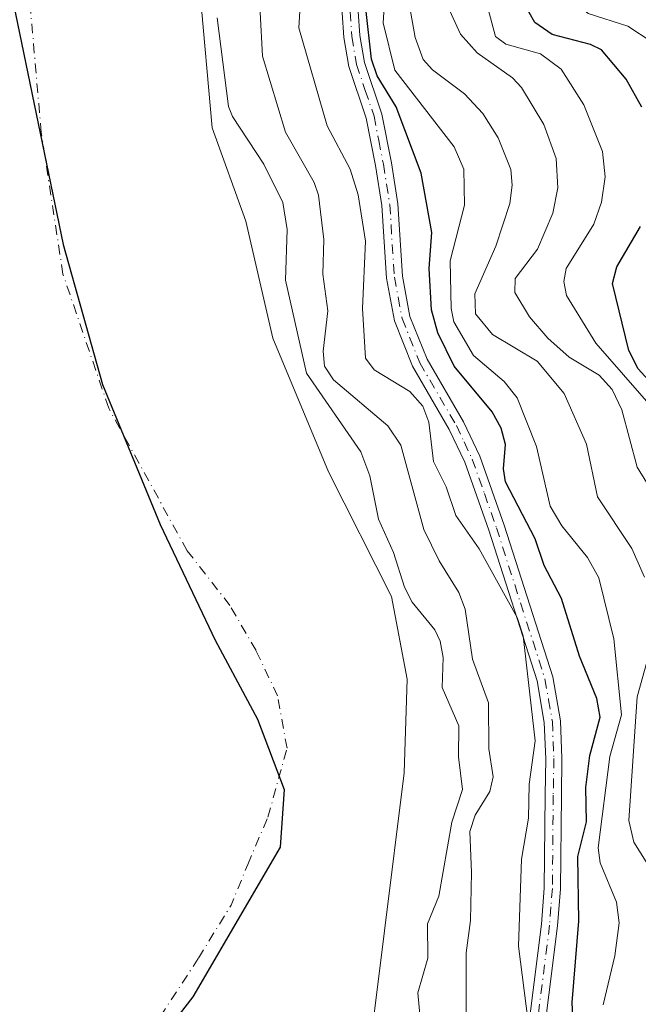
# Model space of a CAD drawing. Units: metres. Extents: x 589688 to 593078, y 4784546 to 4786895.
# Drawn here: x 592333 to 592418, y 4785201 to 4785336 of the extents above; entities that cross this region are included whole.
import ezdxf

# ---------------------------------------------------------------- set-up
doc = ezdxf.new("R2010")
doc.units = ezdxf.units.M
doc.header["$MEASUREMENT"] = 0
doc.linetypes.add('DGN Style 4', pattern=[2.6384748266838614, 1.318413404963828, -0.6592067024819142, 0.001648016756204785, -0.6592067024819142])
for name, color, linetype, lineweight in [('Arbolado forestal CxS', 92, 'Continuous', 0), ('Camino Cxs', 7, 'Continuous', 0), ('Camino eje', 30, 'DGN Style 4', 13), ('Comarca', 135, 'Continuous', 13), ('Comarca CxS', 21, 'Continuous', 0), ('Comunidad autónoma', 142, 'Continuous', 30), ('Comunidad Autónoma CxS', 142, 'Continuous', 0), ('Corriente natural eje', 4, 'DGN Style 4', 0), ('Curva de nivel maestra', 30, 'Continuous', 30), ('Curva de nivel normal', 30, 'Continuous', 0), ('Embalse Cxs', 142, 'Continuous', 13), ('Municipio', 91, 'Continuous', 13), ('Municipio CxS', 4, 'Continuous', 0), ('Provincia', 7, 'Continuous', 0), ('Provincia CxS', 1, 'Continuous', 0), ('Suelo desnudo CxS', 253, 'Continuous', 0)]:
    doc.layers.add(name, color=color, linetype=linetype, lineweight=lineweight)

# ---------------------------------------------------------------- blocks, each defined once
blk = doc.blocks.new('*U19')
at = {"layer": 'Suelo desnudo CxS', "color": 253, "linetype": 'Continuous', "lineweight": 0}
blk.add_polyline3d([(592357.7301000003, 4785340.220100001, 153.0222000000067), (592359.4301000005, 4785321.2301, 153.4899000000005), (592364.0500999996, 4785308.4301, 153.5806000000011), (592367.7401000002, 4785292.360099999, 154.0513000000064), (592375.4200999998, 4785274.050100001, 154.817200000005), (592384.0500999996, 4785256.9001, 156.1618000000017), (592386.1902000001, 4785245.5701, 153.2160000000003), (592385.8000999996, 4785232.710100001, 150.2964999999967), (592380.3701, 4785189.360099999, 151.0629000000044), (592357.4001000002, 4785157.170100001, 152.0151999999944), (592344.9600999998, 4785143.3101, 152.6551999999938), (592336.7202000003, 4785131.870100001, 153.348800000007), (592333.6076999997, 4785125.892700001, 153.7750999999989), (592327.4101, 4785113.9901, 154.1343000000052), (592323.6952000001, 4785109.3092, 153.1478999999963), (592323.6801000005, 4785109.290100001, 153.1408999999985), (592323.6999000004, 4785109.1864, 153.1656999999977), (592324.4200999998, 4785105.420100001, 153.7170000000042), (592344.6201, 4785068.770099999, 154.9695000000065)], dxfattribs=at)
blk = doc.blocks.new('*U22')
at = {"layer": 'Arbolado forestal CxS', "color": 92, "linetype": 'Continuous', "lineweight": 0}
blk.add_polyline3d([(592418.7138, 4785112.858899999, 197.7225999999937), (592401.5687999995, 4785116.6689, 188.623900000006), (592382.5186999999, 4785116.6689, 179.0500999999931), (592377.0931000002, 4785110.994200001, 177.4229999999952), (592361.4201999997, 4785115.5001, 170.3105000000069), (592341.9801000003, 4785123.5001, 159.6535000000003), (592334.4802000001, 4785126.0001, 154.3372999999992), (592333.6076999997, 4785125.892700001, 153.7750999999989), (592336.7202000003, 4785131.870100001, 153.348800000007), (592344.9600999998, 4785143.3101, 152.6551999999938), (592357.4001000002, 4785157.170100001, 152.0151999999944), (592380.3701, 4785189.360099999, 151.0629000000044), (592385.8000999996, 4785232.710100001, 150.2964999999967), (592386.1902000001, 4785245.5701, 153.2160000000003), (592384.0500999996, 4785256.9001, 156.1618000000017), (592375.4200999998, 4785274.050100001, 154.817200000005), (592367.7401000002, 4785292.360099999, 154.0513000000064), (592364.0500999996, 4785308.4301, 153.5806000000011), (592359.4301000005, 4785321.2301, 153.4899000000005), (592357.7301000003, 4785340.220100001, 153.0222000000067)], dxfattribs=at)
blk = doc.blocks.new('*U27')
at = {"layer": 'Embalse Cxs', "color": 142, "linetype": 'Continuous', "lineweight": 13}
blk.add_polyline3d([(592317.2301000003, 4785481.9101, 153.6288999999961), (592332.6700999998, 4785460.950099999, 154.0559999999969), (592344.0000999998, 4785438.9001, 154.5247999999992), (592348.8101000004, 4785424.950099999, 154.454700000002), (592353.8300999999, 4785408.7301, 152.8981000000058), (592355.8801999995, 4785397.5701, 152.2434999999969), (592356.5301000001, 4785369.3301, 153.2029000000039), (592358.3601000002, 4785354.7401, 154.1116000000038), (592357.7301000003, 4785340.220100001, 153.0222000000067), (592359.4301000005, 4785321.2301, 153.4899000000005), (592364.0500999996, 4785308.4301, 153.5806000000011), (592367.7401000002, 4785292.360099999, 154.0513000000064), (592375.4200999998, 4785274.050100001, 154.817200000005), (592384.0500999996, 4785256.9001, 156.1618000000017), (592386.1902000001, 4785245.5701, 153.2160000000003), (592385.8000999996, 4785232.710100001, 150.2964999999967), (592380.3701, 4785189.360099999, 151.0629000000044), (592357.4001000002, 4785157.170100001, 152.0151999999944), (592344.9600999998, 4785143.3101, 152.6551999999938), (592336.7202000003, 4785131.870100001, 153.348800000007), (592327.4101, 4785113.9901, 154.1343000000052), (592323.6801000005, 4785109.290100001, 153.1408999999985), (592324.4200999998, 4785105.420100001, 153.7170000000042), (592344.6201, 4785068.770099999, 154.9695000000065)], dxfattribs=at)
blk = doc.blocks.new('*U28')
at = {"layer": 'Comunidad Autónoma CxS', "color": 142, "linetype": 'Continuous', "lineweight": 0, "flags": 128}
blk.add_lwpolyline([(592272.5740000008, 4785489.964050001), (592295.2349999998, 4785468.664050002), (592308.7609999997, 4785450.828050001), (592317.7069999998, 4785430.467050001), (592322.2070000015, 4785410.375050002), (592325.0549999992, 4785390.161050002), (592327.4989999997, 4785363.470050001), (592331.8599999994, 4785339.82105), (592338.975, 4785305.235050002), (592344.3679999998, 4785286.029050001), (592352.3, 4785266.816049999), (592359.8639999991, 4785250.906049999), (592365.6679999989, 4785240.085050002), (592369.3170000003, 4785230.41505), (592368.78, 4785222.54005), (592356.7649999998, 4785201.998050001), (592331.2410000013, 4785168.925050001), (592300.1239999994, 4785134.854050001), (592280.6169999992, 4785114.84705), (592273.9730000012, 4785104.197050001), (592272.5399999998, 4785094.29105)], dxfattribs=at)
blk = doc.blocks.new('*U29')
at = {"layer": 'Provincia CxS', "color": 1, "linetype": 'Continuous', "lineweight": 0, "flags": 128}
blk.add_lwpolyline([(592272.5740000008, 4785489.964050001), (592295.2349999998, 4785468.664050002), (592308.7609999997, 4785450.828050001), (592317.7069999998, 4785430.467050001), (592322.2070000015, 4785410.375050002), (592325.0549999992, 4785390.161050002), (592327.4989999997, 4785363.470050001), (592331.8599999994, 4785339.82105), (592338.975, 4785305.235050002), (592344.3679999998, 4785286.029050001), (592352.3, 4785266.816049999), (592359.8639999991, 4785250.906049999), (592365.6679999989, 4785240.085050002), (592369.3170000003, 4785230.41505), (592368.78, 4785222.54005), (592356.7649999998, 4785201.998050001), (592331.2410000013, 4785168.925050001), (592300.1239999994, 4785134.854050001), (592280.6169999992, 4785114.84705), (592273.9730000012, 4785104.197050001), (592272.5399999998, 4785094.29105)], dxfattribs=at)
blk = doc.blocks.new('*U30')
at = {"layer": 'Comarca CxS', "color": 21, "linetype": 'Continuous', "lineweight": 0, "flags": 128}
blk.add_lwpolyline([(592272.5740000008, 4785489.964050001), (592295.2349999998, 4785468.664050002), (592308.7609999997, 4785450.828050001), (592317.7069999998, 4785430.467050001), (592322.2070000015, 4785410.375050002), (592325.0549999992, 4785390.161050002), (592327.4989999997, 4785363.470050001), (592331.8599999994, 4785339.82105), (592338.975, 4785305.235050002), (592344.3679999998, 4785286.029050001), (592352.3, 4785266.816049999), (592359.8639999991, 4785250.906049999), (592365.6679999989, 4785240.085050002), (592369.3170000003, 4785230.41505), (592368.78, 4785222.54005), (592356.7649999998, 4785201.998050001), (592331.2410000013, 4785168.925050001), (592300.1239999994, 4785134.854050001), (592280.6169999992, 4785114.84705), (592273.9730000012, 4785104.197050001), (592272.5399999998, 4785094.29105)], dxfattribs=at)
blk = doc.blocks.new('*U32')
at = {"layer": 'Municipio CxS', "color": 4, "linetype": 'Continuous', "lineweight": 0, "flags": 128}
blk.add_lwpolyline([(592272.5740000008, 4785489.964050001), (592295.2349999998, 4785468.664050002), (592308.7609999997, 4785450.828050001), (592317.7069999998, 4785430.467050001), (592322.2070000015, 4785410.375050002), (592325.0549999992, 4785390.161050002), (592327.4989999997, 4785363.470050001), (592331.8599999994, 4785339.82105), (592338.975, 4785305.235050002), (592344.3679999998, 4785286.029050001), (592352.3, 4785266.816049999), (592359.8639999991, 4785250.906049999), (592365.6679999989, 4785240.085050002), (592369.3170000003, 4785230.41505), (592368.78, 4785222.54005), (592356.7649999998, 4785201.998050001), (592331.2410000013, 4785168.925050001), (592300.1239999994, 4785134.854050001), (592280.6169999992, 4785114.84705), (592273.9730000012, 4785104.197050001), (592272.5399999998, 4785094.29105)], dxfattribs=at)

msp = doc.modelspace()

# ---------------------------------------------------------------- linework, layer by layer
at = {"layer": 'Arbolado forestal CxS', "color": 92, "linetype": 'Continuous', "lineweight": 0}
msp.add_polyline3d([(592317.2301000003, 4785481.9101, 153.6288999999961), (592332.6700999998, 4785460.950099999, 154.0559999999969), (592344.0000999998, 4785438.9001, 154.5247999999992), (592348.8101000004, 4785424.950099999, 154.454700000002), (592353.8300999999, 4785408.7301, 152.8981000000058), (592355.8801999995, 4785397.5701, 152.2434999999969), (592356.5301000001, 4785369.3301, 153.2029000000039), (592358.3601000002, 4785354.7401, 154.1116000000038), (592357.7301000003, 4785340.220100001, 153.0222000000067), (592359.4301000005, 4785321.2301, 153.4899000000005), (592364.0500999996, 4785308.4301, 153.5806000000011), (592367.7401000002, 4785292.360099999, 154.0513000000064), (592375.4200999998, 4785274.050100001, 154.817200000005), (592384.0500999996, 4785256.9001, 156.1618000000017), (592386.1902000001, 4785245.5701, 153.2160000000003), (592385.8000999996, 4785232.710100001, 150.2964999999967), (592380.3701, 4785189.360099999, 151.0629000000044), (592357.4001000002, 4785157.170100001, 152.0151999999944), (592344.9600999998, 4785143.3101, 152.6551999999938), (592336.7202000003, 4785131.870100001, 153.348800000007), (592333.6076999997, 4785125.892700001, 153.7750999999989)], dxfattribs=at)
at = {"layer": 'Camino Cxs', "color": 7, "linetype": 'Continuous', "lineweight": 0}
for points in [[(592401.0601000004, 4785183.7301, 185.4587999999931), (592404.6401000004, 4785211.9301, 177.6037000000069), (592405.0100999996, 4785216.9101, 179.7648999999947), (592405.1300999997, 4785229.6601, 178.7364999999991), (592405.2100999998, 4785234.6501, 176.9925999999978), (592405.0100999996, 4785239.640100001, 179.4284000000043), (592404.0100999996, 4785245.350099999, 184.5486999999994), (592397.4001000002, 4785266.0101, 182.4851000000053), (592394.1001000004, 4785275.360099999, 185.8613999999943), (592391.9700999996, 4785279.850099999, 183.7795000000042), (592386.9200999998, 4785288.520099999, 175.8098000000027), (592384.4401000004, 4785294.7501, 175.042300000001), (592383.3400999998, 4785300.610099999, 174.7814000000071), (592382.7001, 4785310.590100001, 175.9814000000042), (592381.8501000004, 4785316.0801, 178.6861000000063), (592380.5701000001, 4785322.5601, 187.4940000000061), (592378.1801000005, 4785329.670100001, 181.2566999999981), (592377.4901000002, 4785333.640100001, 177.5335999999952), (592377.0401, 4785340.470100001, 178.1953000000067)], [(592401.0601000004, 4785183.7301, 185.4587999999931), (592404.6401000004, 4785211.9301, 177.6037000000069), (592405.0100999996, 4785216.9101, 179.7648999999947), (592405.1300999997, 4785229.6601, 178.7364999999991), (592405.2100999998, 4785234.6501, 176.9925999999978), (592405.0100999996, 4785239.640100001, 179.4284000000043), (592404.0100999996, 4785245.350099999, 184.5486999999994), (592397.4001000002, 4785266.0101, 182.4851000000053), (592394.1001000004, 4785275.360099999, 185.8613999999943), (592391.9700999996, 4785279.850099999, 183.7795000000042), (592386.9200999998, 4785288.520099999, 175.8098000000027), (592384.4401000004, 4785294.7501, 175.042300000001), (592383.3400999998, 4785300.610099999, 174.7814000000071), (592382.7001, 4785310.590100001, 175.9814000000042), (592381.8501000004, 4785316.0801, 178.6861000000063), (592380.5701000001, 4785322.5601, 187.4940000000061), (592378.1801000005, 4785329.670100001, 181.2566999999981), (592377.4901000002, 4785333.640100001, 177.5335999999952), (592377.0401, 4785340.470100001, 178.1953000000067)], [(592379.2600999996, 4785340.550100001, 184.2752000000037), (592379.6901000004, 4785333.9001, 184.1128000000026), (592380.3300999999, 4785330.210100001, 186.0175000000017), (592382.7200999996, 4785323.130100001, 190.4051000000036), (592384.0301000001, 4785316.460100001, 182.767200000002), (592384.9101, 4785310.8301, 179.591499999995), (592385.5500999996, 4785300.880100001, 177.8782000000065), (592386.5800999999, 4785295.370100001, 177.0503000000026), (592388.9200999998, 4785289.4901, 181.5405000000028), (592393.9301000005, 4785280.890100001, 187.7488000000012), (592396.1601, 4785276.200099999, 191.1572000000015), (592399.5000999998, 4785266.720100001, 187.4600000000064), (592406.1801000005, 4785245.880100001, 189.2011000000057), (592407.2200999996, 4785239.870100001, 184.7580000000016), (592407.4301000005, 4785234.6801, 180.7632000000012), (592407.3501000004, 4785229.630100001, 183.3623999999982), (592407.2301000003, 4785216.8201, 186.7097000000067), (592406.8400999998, 4785211.710100001, 184.0411000000022), (592403.2500999998, 4785183.3101, 190.2185999999929)], [(592379.2600999996, 4785340.550100001, 184.2752000000037), (592379.6901000004, 4785333.9001, 184.1128000000026), (592380.3300999999, 4785330.210100001, 186.0175000000017), (592382.7200999996, 4785323.130100001, 190.4051000000036), (592384.0301000001, 4785316.460100001, 182.767200000002), (592384.9101, 4785310.8301, 179.591499999995), (592385.5500999996, 4785300.880100001, 177.8782000000065), (592386.5800999999, 4785295.370100001, 177.0503000000026), (592388.9200999998, 4785289.4901, 181.5405000000028), (592393.9301000005, 4785280.890100001, 187.7488000000012), (592396.1601, 4785276.200099999, 191.1572000000015), (592399.5000999998, 4785266.720100001, 187.4600000000064), (592406.1801000005, 4785245.880100001, 189.2011000000057), (592407.2200999996, 4785239.870100001, 184.7580000000016), (592407.4301000005, 4785234.6801, 180.7632000000012), (592407.3501000004, 4785229.630100001, 183.3623999999982), (592407.2301000003, 4785216.8201, 186.7097000000067), (592406.8400999998, 4785211.710100001, 184.0411000000022), (592403.2500999998, 4785183.3101, 190.2185999999929)]]:
    msp.add_polyline3d(points, dxfattribs=at)
at = {"layer": 'Camino eje', "color": 30, "linetype": 'DGN Style 4', "lineweight": 13}
msp.add_polyline3d([(592378.3651000002, 4785337.1851, 181.252800000002), (592378.5900999998, 4785333.770099999, 180.8021000000008), (592379.2550999997, 4785329.940099999, 183.5748000000021), (592380.4501, 4785326.3851, 187.0498999999982), (592381.6451000003, 4785322.845100001, 188.9499999999971), (592382.3000999996, 4785319.5101, 183.906799999997), (592382.9401000004, 4785316.270099999, 180.1217000000033), (592383.3651000002, 4785313.5251, 178.688599999994), (592383.8051000005, 4785310.710100001, 177.775999999998), (592384.4451000001, 4785300.745100001, 176.3080000000045), (592384.9600999998, 4785297.9901, 176.0504999999976), (592385.5100999996, 4785295.0601, 176.0470999999961), (592387.9200999998, 4785289.005100001, 177.9921999999933), (592392.9501, 4785280.370100001, 185.6842999999935), (592394.0151000004, 4785278.1251, 187.8429000000033), (592395.1300999997, 4785275.780099999, 188.5206999999937), (592396.8000999996, 4785271.040100001, 186.9793000000063), (592398.4501, 4785266.3651, 184.9103000000032), (592401.7550999997, 4785256.0351, 187.8650999999954), (592405.0950999996, 4785245.6151, 186.9446999999927), (592405.5950999996, 4785242.7601, 184.9220000000059), (592406.1151000002, 4785239.755100001, 182.0767000000051), (592406.3201000001, 4785234.665100001, 178.8763000000035), (592406.2401000002, 4785229.645099999, 181.0460000000021), (592406.1201, 4785216.8651, 183.2397999999957), (592405.9250999996, 4785214.3101, 181.915599999993), (592405.7401000002, 4785211.8201, 180.820000000007), (592403.9501, 4785197.720100001, 179.4600999999966)], dxfattribs=at)
at = {"layer": 'Comarca', "color": 135, "linetype": 'Continuous', "lineweight": 13, "flags": 128}
msp.add_lwpolyline([(592272.5740000014, 4785489.964100001), (592295.2350000005, 4785468.664100001), (592308.7610000003, 4785450.828100001), (592317.7070000004, 4785430.467099999), (592322.207000002, 4785410.375100002), (592325.0549999998, 4785390.161100003), (592327.4990000003, 4785363.470100001), (592331.8600000021, 4785339.821100002), (592338.9750000006, 4785305.235100001), (592344.3680000004, 4785286.029100002), (592352.3000000007, 4785266.816099999), (592359.8640000018, 4785250.906099999), (592365.6679999996, 4785240.085100003), (592369.3170000007, 4785230.415100003), (592368.7800000006, 4785222.5401), (592356.7650000004, 4785201.998100001), (592331.2410000018, 4785168.925099999), (592300.1239999998, 4785134.854100001), (592280.6169999997, 4785114.847100004), (592273.9730000017, 4785104.197100002), (592272.5400000004, 4785094.291100001)], dxfattribs=at)
at = {"layer": 'Comunidad autónoma', "color": 142, "linetype": 'Continuous', "lineweight": 30, "flags": 128}
msp.add_lwpolyline([(592272.5740000014, 4785489.964100001), (592295.2350000005, 4785468.664100001), (592308.7610000003, 4785450.828100001), (592317.7070000004, 4785430.467099999), (592322.207000002, 4785410.375100002), (592325.0549999998, 4785390.161100003), (592327.4990000003, 4785363.470100001), (592331.8600000021, 4785339.821100002), (592338.9750000006, 4785305.235100001), (592344.3680000004, 4785286.029100002), (592352.3000000007, 4785266.816099999), (592359.8640000018, 4785250.906099999), (592365.6679999996, 4785240.085100003), (592369.3170000007, 4785230.415100003), (592368.7800000006, 4785222.5401), (592356.7650000004, 4785201.998100001), (592331.2410000018, 4785168.925099999), (592300.1239999998, 4785134.854100001), (592280.6169999997, 4785114.847100004), (592273.9730000017, 4785104.197100002), (592272.5400000004, 4785094.291100001)], dxfattribs=at)
at = {"layer": 'Corriente natural eje', "color": 4, "linetype": 'DGN Style 4', "lineweight": 0, "extrusion": (-0.6052604875700721, 0.3296900341518564, 0.7245441488048787), "elevation": 1219211.656199148, "flags": 128}
msp.add_lwpolyline([(-4485583.178824683, -1281469.00638226), (-4485591.681056559, -1281468.364069778), (-4485597.699989615, -1281469.301930155)], dxfattribs=at)
at = {"layer": 'Corriente natural eje', "color": 4, "linetype": 'DGN Style 4', "lineweight": 0}
for points in [[(592364.3132999997, 4785220.147399999, 147.645199999999), (592367.0975000003, 4785226.6501, 147.2685999999958), (592369.7074999996, 4785236.110099999, 147.1062999999995), (592368.4074999997, 4785243.290100001, 147.5673999999999), (592365.4675000003, 4785249.4901, 147.6242000000057), (592361.8775000004, 4785255.690099999, 148.0524000000005), (592356.0075000003, 4785263.200099999, 147.6010999999999), (592345.2474999996, 4785282.780099999, 146.9692000000068), (592338.9698000001, 4785301.168400001, 146.8359000000055), (592335.9957999997, 4785320.581900001, 147.3972000000067), (592331.2644999997, 4785374.401000001, 147.6015999999945), (592328.8520999998, 4785397.258300001, 147.3687000000064), (592327.0027000001, 4785410.242799999, 147.2128999999986), (592326.6574999997, 4785414.610099999, 147.4943000000058), (592322.7474999996, 4785428.3201, 147.5144), (592318.5075000003, 4785439.090100001, 148.1079000000027), (592310.0274999999, 4785453.450099999, 146.9109999999928), (592301.2873999998, 4785464.291200001, 147.1719000000012)], [(592496.1523000002, 4784987.986, 148.0871999999945), (592495.2613000004, 4784987.6106, 148.0767000000051), (592489.7275, 4784984.840100001, 148.2216999999946), (592470.8075000001, 4784978.3101, 148.6346999999951), (592453.1974999999, 4784976.030099999, 148.6264999999985), (592437.2175000003, 4784974.4001, 148.6684999999998), (592418.3075000001, 4784976.350099999, 149.036500000002), (592394.4974999996, 4784980.920100001, 149.1609999999928), (592369.0575000001, 4784990.0601, 148.4241000000038), (592352.7474999996, 4785000.5001, 148.2099000000017), (592325.3574999999, 4785020.7301, 148.1609000000026), (592299.5875000004, 4785042.270099999, 148.0825000000041), (592288.8274999997, 4785057.280099999, 148.0617999999959), (592280.9974999996, 4785073.9301, 148.3277999999991), (592278.0674999999, 4785086.9801, 148.3337999999931), (592277.7374999998, 4785097.7501, 148.508600000001), (592279.3674999997, 4785106.5601, 149.1925999999949), (592283.6074999999, 4785118.3101, 148.3978999999963), (592290.1375000002, 4785128.7501, 148.6362999999983), (592302.8574999999, 4785141.800100001, 148.0004000000044), (592317.8574999999, 4785155.8301, 148.1968000000052), (592347.8574999999, 4785192.380100001, 148.3873000000021), (592357.5552000003, 4785207.2929, 147.8488999999972)]]:
    msp.add_polyline3d(points, dxfattribs=at)
at = {"layer": 'Curva de nivel maestra', "color": 30, "linetype": 'Continuous', "lineweight": 30, "flags": 128}
for points, elevation in [([(592418.3799999999, 4785324.0801), (592416.2599999999, 4785327.920100001), (592412.8600000005, 4785331.940099999), (592411.3700000001, 4785332.690099999), (592406.0899999999, 4785334.0701), (592403.7000000002, 4785335.690099999), (592402.1500000004, 4785338.4301), (592401.6399999997, 4785342.130100001), (592402.4800000004, 4785349.5701), (592405.1100000005, 4785363.1501), (592404.5499999998, 4785369.040100001), (592404.3700000001, 4785377.890100001), (592405.6699999999, 4785381.5601), (592411.5, 4785393.270099999), (592414.6900000004, 4785402.670100001), (592418.1600000003, 4785415.190099999)], 200), ([(592409.1399999997, 4785194.7301), (592408.8399999999, 4785201.190099999), (592409.75, 4785212.360099999), (592409.5999999996, 4785221.2301), (592410.7800000003, 4785225.9901), (592410.7199999997, 4785230.690099999), (592411.2800000003, 4785235.120100001), (592412.6600000003, 4785240.370100001), (592412.2300000004, 4785242.940099999), (592409.8200000003, 4785248.7301), (592407.3499999996, 4785256.6601), (592405.0099999999, 4785261.1601), (592403.7699999996, 4785264.8301), (592399.6900000004, 4785272.6601), (592399.4000000004, 4785274.420100001), (592399.7000000002, 4785277.780099999), (592399.0800000001, 4785280.020099999), (592397.8799999999, 4785282.2501), (592392.6299999999, 4785288.540100001), (592390.3799999999, 4785293.120100001), (592389.54, 4785296.280099999), (592389.2100000001, 4785301.950099999), (592389.5899999999, 4785306.870100001), (592388.1200000001, 4785315.020099999), (592384.6900000004, 4785324.140100001), (592382.0899999999, 4785328.390100001), (592381.2999999998, 4785330.6501), (592379.7300000004, 4785344.610099999)], 175), ([(592422.5599999996, 4785283.040100001), (592417.8899999997, 4785288.170100001), (592416.6200000001, 4785290.6801), (592414.3899999997, 4785299.860099999), (592414.9699999997, 4785302.1501), (592418.1900000004, 4785307.700099999)], 200)]:
    msp.add_lwpolyline(points, dxfattribs=dict(at, elevation=elevation))
at = {"layer": 'Curva de nivel normal', "color": 30, "linetype": 'Continuous', "lineweight": 0, "flags": 128}
for points, elevation in [([(592418.2300000004, 4785394.359999999), (592416.3399999999, 4785391.08), (592413.2300000004, 4785387.600000001), (592410.9299999997, 4785381.380000001), (592409.7300000004, 4785373.51), (592409.4199999999, 4785357.16), (592408.7599999999, 4785354.539999999), (592406.9500000002, 4785350.970000001), (592406.6799999997, 4785348.91), (592407.2800000003, 4785342.02), (592408.8300000001, 4785338.869999999), (592411.0499999998, 4785336.939999999), (592416.4800000004, 4785335.199999999), (592419.79, 4785333.01)], 205), ([(592371.8200000003, 4785343.380000001), (592371.3200000003, 4785334.99), (592375.2400000002, 4785321.51), (592378.3600000005, 4785315.59), (592379.4800000004, 4785312.060000001), (592380.5, 4785305.689999999), (592380.0499999998, 4785296.439999999), (592380.5, 4785289.65), (592381.6500000004, 4785288.029999999), (592386.5499999998, 4785285.039999999), (592388.3399999999, 4785283.060000001), (592389.1600000003, 4785280.83), (592389.8200000003, 4785275.439999999), (592391.54, 4785271.99), (592392.8700000001, 4785268.02), (592396.0599999996, 4785263.480000001), (592401.2699999996, 4785254.02), (592402.1299999999, 4785251.5), (592403.7800000003, 4785237.100000001), (592402.9199999999, 4785231.16), (592402.8600000005, 4785226.52), (592401.9000000004, 4785220.890000001), (592401.4500000002, 4785208.92), (592403.2800000003, 4785194.600000001)], 170), ([(592395.9900000002, 4785342.51), (592398.3300000001, 4785333.800000001), (592399.7199999997, 4785332.720000001), (592404.5099999999, 4785331.41), (592407.3399999999, 4785329.279999999), (592410.4199999999, 4785324.41), (592412.9900000002, 4785317.980000001), (592413.3600000005, 4785314.5), (592412.8799999999, 4785311.02), (592411.79, 4785308.039999999), (592408.0099999999, 4785301.949999999), (592407.6699999999, 4785300.16), (592408.0800000001, 4785298.220000001), (592412.0800000001, 4785291.680000001), (592419.6600000003, 4785283.01)], 195), ([(592418.7400000002, 4785259.57), (592417.0099999999, 4785263.49), (592412.3200000003, 4785270.58), (592410.7800000003, 4785277.850000001), (592407.7300000004, 4785284.789999999), (592404.0199999996, 4785289.24), (592397.8899999997, 4785292.859999999), (592395.5899999999, 4785295.699999999), (592395.4699999997, 4785298.449999999), (592398.3499999996, 4785305.01), (592400.2699999996, 4785310.880000001), (592400.6100000005, 4785313.380000001), (592400.4299999997, 4785315.529999999), (592398.6699999999, 4785319.890000001), (592396.5599999996, 4785323.189999999), (592394.04, 4785325.92), (592389.6600000003, 4785329.199999999), (592388.4000000004, 4785330.640000001), (592387.3099999996, 4785333.619999999), (592385.7800000003, 4785342.130000001)], 185), ([(592413.0999999996, 4785200.859999999), (592414.6900000004, 4785207.609999999), (592415.29, 4785212.140000001), (592414.9299999997, 4785214.99), (592412.6799999997, 4785220.380000001), (592412.4100000003, 4785222.42), (592414, 4785234.949999999), (592415.5899999999, 4785240.680000001), (592414.5700000003, 4785251.130000001), (592412.5099999999, 4785259.49), (592410.9299999997, 4785262.27), (592407.4000000004, 4785266.630000001), (592405.7999999998, 4785269.310000001), (592403.9500000002, 4785277.5), (592401.3099999996, 4785284.189999999), (592399.5099999999, 4785286.449999999), (592395.2999999998, 4785289.980000001), (592392.5800000001, 4785294.640000001), (592392.2100000001, 4785296.439999999), (592392.0800000001, 4785303.01), (592394.04, 4785310.609999999), (592393.9500000002, 4785315.57), (592392.6399999997, 4785318.630000001), (592384.4800000004, 4785329.16), (592382.8899999997, 4785335.67), (592383.2400000002, 4785340.619999999)], 180), ([(592391.29, 4785339.02), (592393.5099999999, 4785334.100000001), (592395.7800000003, 4785331.52), (592400.6500000004, 4785328.09), (592401.8899999997, 4785326.77), (592404.9500000002, 4785321.680000001), (592406.6600000003, 4785317.039999999), (592406.8799999999, 4785313), (592406.1900000004, 4785309.529999999), (592404.0700000003, 4785304.600000001), (592401, 4785300.560000001), (592400.9800000004, 4785298.640000001), (592402.9900000002, 4785295.32), (592405.5099999999, 4785292.359999999), (592408.4199999999, 4785289.77), (592412.54, 4785287.289999999), (592414.3399999999, 4785285.310000001), (592415.6299999999, 4785282.550000001), (592417.7400000002, 4785274.67), (592421.7300000004, 4785268.210000001)], 190), ([(592366.0199999996, 4785337.100000001), (592366.3399999999, 4785331.060000001), (592369.4900000002, 4785320.65), (592373.4199999999, 4785313.75), (592374.0300000003, 4785311.99), (592374.7599999999, 4785305.92), (592374.6399999997, 4785301.180000001), (592375.2999999998, 4785296.130000001), (592374.6799999997, 4785290.600000001), (592374.8700000001, 4785288.52), (592376.0999999996, 4785286.680000001), (592383.5199999996, 4785280.34), (592385.3099999996, 4785277.699999999), (592388.4600000001, 4785266.119999999), (592390.5700000003, 4785261.810000001), (592393.2999999998, 4785257.449999999), (592394.1600000003, 4785255.189999999), (592395.1399999997, 4785248.300000001), (592397.3600000005, 4785242.33), (592397.4199999999, 4785236.01), (592398.0099999999, 4785232.16), (592397.5300000003, 4785230.16), (592395.5099999999, 4785226.890000001), (592394.79, 4785224.689999999), (592395.0300000003, 4785219.029999999), (592394.9000000004, 4785212.439999999), (592394.3099999996, 4785208), (592394.2999999998, 4785191.51)], 165), ([(592360.1399999997, 4785336.350000001), (592361.7000000002, 4785324.189999999), (592362.2400000002, 4785322.82), (592366.54, 4785316.26), (592369.1200000001, 4785311), (592369.7100000001, 4785307.27), (592369.5, 4785300.33), (592372.4000000004, 4785287.59), (592379.8499999996, 4785276.77), (592381.0800000001, 4785273.480000001), (592382.2400000002, 4785267.550000001), (592384.3399999999, 4785262.949999999), (592385.8099999996, 4785258.220000001), (592386.9000000004, 4785256.130000001), (592389.9900000002, 4785252.359999999), (592390.7100000001, 4785250.779999999), (592391.1399999997, 4785248.560000001), (592391.0199999996, 4785244.41), (592393.29, 4785239.189999999), (592393.2300000004, 4785234.91), (592393.79, 4785230.439999999), (592392.3300000001, 4785225.949999999), (592390.5599999996, 4785215.77), (592388.9900000002, 4785211.99), (592389.04, 4785207.279999999), (592387.6799999997, 4785202.52), (592388.4000000004, 4785194.689999999)], 160), ([(592420.5999999996, 4785217.960000001), (592417.2999999998, 4785223.220000001), (592416.5899999999, 4785226.180000001), (592417.7400000002, 4785243.17), (592419.75, 4785250.359999999)], 185)]:
    msp.add_lwpolyline(points, dxfattribs=dict(at, elevation=elevation))
at = {"layer": 'Embalse Cxs', "color": 142, "linetype": 'Continuous', "lineweight": 13}
msp.add_polyline3d([(592317.2301000003, 4785481.9101, 153.6288999999961), (592332.6700999998, 4785460.950099999, 154.0559999999969), (592344.0000999998, 4785438.9001, 154.5247999999992), (592348.8101000004, 4785424.950099999, 154.454700000002), (592353.8300999999, 4785408.7301, 152.8981000000058), (592355.8801999995, 4785397.5701, 152.2434999999969), (592356.5301000001, 4785369.3301, 153.2029000000039), (592358.3601000002, 4785354.7401, 154.1116000000038), (592357.7301000003, 4785340.220100001, 153.0222000000067), (592359.4301000005, 4785321.2301, 153.4899000000005), (592364.0500999996, 4785308.4301, 153.5806000000011), (592367.7401000002, 4785292.360099999, 154.0513000000064), (592375.4200999998, 4785274.050100001, 154.817200000005), (592384.0500999996, 4785256.9001, 156.1618000000017), (592386.1902000001, 4785245.5701, 153.2160000000003), (592385.8000999996, 4785232.710100001, 150.2964999999967), (592380.3701, 4785189.360099999, 151.0629000000044), (592357.4001000002, 4785157.170100001, 152.0151999999944), (592344.9600999998, 4785143.3101, 152.6551999999938), (592336.7202000003, 4785131.870100001, 153.348800000007), (592327.4101, 4785113.9901, 154.1343000000052), (592323.6801000005, 4785109.290100001, 153.1408999999985), (592324.4200999998, 4785105.420100001, 153.7170000000042), (592344.6201, 4785068.770099999, 154.9695000000065)], dxfattribs=at)
msp.add_polyline3d([(592317.2301000003, 4785481.9101, 153.6288999999961), (592332.6700999998, 4785460.950099999, 154.0559999999969), (592344.0000999998, 4785438.9001, 154.5247999999992), (592348.8101000004, 4785424.950099999, 154.454700000002), (592353.8300999999, 4785408.7301, 152.8981000000058), (592355.8801999995, 4785397.5701, 152.2434999999969), (592356.5301000001, 4785369.3301, 153.2029000000039), (592358.3601000002, 4785354.7401, 154.1116000000038), (592357.7301000003, 4785340.220100001, 153.0222000000067), (592359.4301000005, 4785321.2301, 153.4899000000005), (592364.0500999996, 4785308.4301, 153.5806000000011), (592367.7401000002, 4785292.360099999, 154.0513000000064), (592375.4200999998, 4785274.050100001, 154.817200000005), (592384.0500999996, 4785256.9001, 156.1618000000017), (592386.1902000001, 4785245.5701, 153.2160000000003), (592385.8000999996, 4785232.710100001, 150.2964999999967), (592380.3701, 4785189.360099999, 151.0629000000044), (592357.4001000002, 4785157.170100001, 152.0151999999944), (592344.9600999998, 4785143.3101, 152.6551999999938), (592336.7202000003, 4785131.870100001, 153.348800000007), (592327.4101, 4785113.9901, 154.1343000000052), (592323.6801000005, 4785109.290100001, 153.1408999999985), (592324.4200999998, 4785105.420100001, 153.7170000000042), (592344.6201, 4785068.770099999, 154.9695000000065)], dxfattribs=at)
at = {"layer": 'Municipio', "color": 91, "linetype": 'Continuous', "lineweight": 13, "flags": 128}
msp.add_lwpolyline([(592272.5740000014, 4785489.964100001), (592295.2350000005, 4785468.664100001), (592308.7610000003, 4785450.828100001), (592317.7070000004, 4785430.467099999), (592322.207000002, 4785410.375100002), (592325.0549999998, 4785390.161100003), (592327.4990000003, 4785363.470100001), (592331.8600000021, 4785339.821100002), (592338.9750000006, 4785305.235100001), (592344.3680000004, 4785286.029100002), (592352.3000000007, 4785266.816099999), (592359.8640000018, 4785250.906099999), (592365.6679999996, 4785240.085100003), (592369.3170000007, 4785230.415100003), (592368.7800000006, 4785222.5401), (592356.7650000004, 4785201.998100001), (592331.2410000018, 4785168.925099999), (592300.1239999998, 4785134.854100001), (592280.6169999997, 4785114.847100004), (592273.9730000017, 4785104.197100002), (592272.5400000004, 4785094.291100001)], dxfattribs=at)
at = {"layer": 'Provincia', "color": 7, "linetype": 'Continuous', "lineweight": 0, "flags": 128}
msp.add_lwpolyline([(592272.5740000014, 4785489.964100001), (592295.2350000005, 4785468.664100001), (592308.7610000003, 4785450.828100001), (592317.7070000004, 4785430.467099999), (592322.207000002, 4785410.375100002), (592325.0549999998, 4785390.161100003), (592327.4990000003, 4785363.470100001), (592331.8600000021, 4785339.821100002), (592338.9750000006, 4785305.235100001), (592344.3680000004, 4785286.029100002), (592352.3000000007, 4785266.816099999), (592359.8640000018, 4785250.906099999), (592365.6679999996, 4785240.085100003), (592369.3170000007, 4785230.415100003), (592368.7800000006, 4785222.5401), (592356.7650000004, 4785201.998100001), (592331.2410000018, 4785168.925099999), (592300.1239999998, 4785134.854100001), (592280.6169999997, 4785114.847100004), (592273.9730000017, 4785104.197100002), (592272.5400000004, 4785094.291100001)], dxfattribs=at)
at = {"layer": 'Suelo desnudo CxS', "color": 253, "linetype": 'Continuous', "lineweight": 0}
msp.add_polyline3d([(592317.2301000003, 4785481.9101, 153.6288999999961), (592332.6700999998, 4785460.950099999, 154.0559999999969), (592344.0000999998, 4785438.9001, 154.5247999999992), (592348.8101000004, 4785424.950099999, 154.454700000002), (592353.8300999999, 4785408.7301, 152.8981000000058), (592355.8801999995, 4785397.5701, 152.2434999999969), (592356.5301000001, 4785369.3301, 153.2029000000039), (592358.3601000002, 4785354.7401, 154.1116000000038), (592357.7301000003, 4785340.220100001, 153.0222000000067), (592359.4301000005, 4785321.2301, 153.4899000000005), (592364.0500999996, 4785308.4301, 153.5806000000011), (592367.7401000002, 4785292.360099999, 154.0513000000064), (592375.4200999998, 4785274.050100001, 154.817200000005), (592384.0500999996, 4785256.9001, 156.1618000000017), (592386.1902000001, 4785245.5701, 153.2160000000003), (592385.8000999996, 4785232.710100001, 150.2964999999967), (592380.3701, 4785189.360099999, 151.0629000000044), (592357.4001000002, 4785157.170100001, 152.0151999999944), (592344.9600999998, 4785143.3101, 152.6551999999938), (592336.7202000003, 4785131.870100001, 153.348800000007), (592333.6076999997, 4785125.892700001, 153.7750999999989)], dxfattribs=at)

# ---------------------------------------------------------------- block references
at = {"layer": 'Arbolado forestal CxS', "color": 92, "linetype": 'Continuous', "lineweight": 0}
msp.add_blockref('*U22', (0, 0), dxfattribs=at)
at = {"layer": 'Comarca CxS', "color": 21, "linetype": 'Continuous', "lineweight": 0}
msp.add_blockref('*U30', (0, 0), dxfattribs=at)
at = {"layer": 'Comunidad Autónoma CxS', "color": 142, "linetype": 'Continuous', "lineweight": 0}
msp.add_blockref('*U28', (0, 0), dxfattribs=at)
at = {"layer": 'Embalse Cxs', "color": 142, "linetype": 'Continuous', "lineweight": 13}
msp.add_blockref('*U27', (0, 0), dxfattribs=at)
msp.add_blockref('*U27', (0, 0), dxfattribs=at)
at = {"layer": 'Municipio CxS', "color": 4, "linetype": 'Continuous', "lineweight": 0}
msp.add_blockref('*U32', (0, 0), dxfattribs=at)
at = {"layer": 'Provincia CxS', "color": 1, "linetype": 'Continuous', "lineweight": 0}
msp.add_blockref('*U29', (0, 0), dxfattribs=at)
at = {"layer": 'Suelo desnudo CxS', "color": 253, "linetype": 'Continuous', "lineweight": 0}
msp.add_blockref('*U19', (0, 0), dxfattribs=at)

doc.saveas('drawing.dxf')
